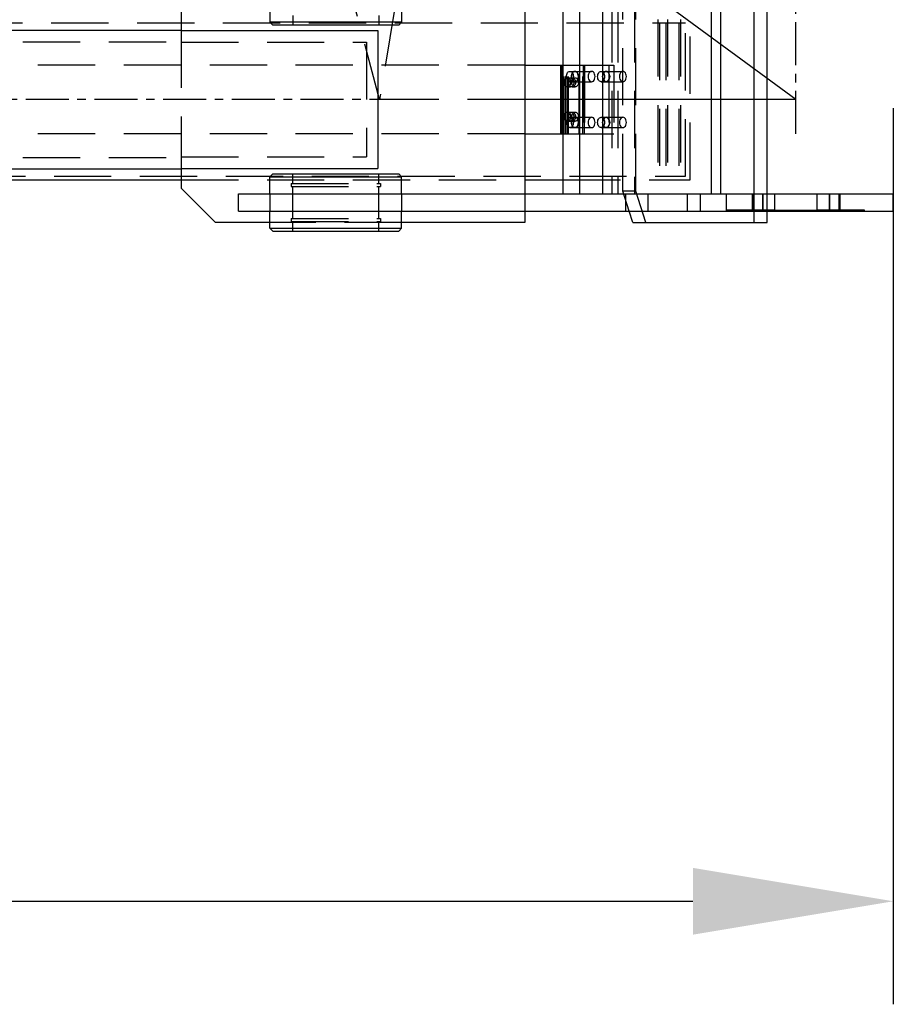
# Model space of a CAD drawing. Extents: x 0 to 10500, y 0 to 14850.
# Drawn here: x 3152 to 3915, y 10732 to 11592 of the extents above; entities that cross this region are included whole.
import ezdxf

# ---------------------------------------------------------------- set-up
doc = ezdxf.new("R2010")
doc.units = 0
doc.header["$LTSCALE"] = 100
doc.header["$MEASUREMENT"] = 0
doc.linetypes.add('CENTER', pattern=[0.6, 0.375, -0.075, 0.075, -0.075])
doc.linetypes.add('DASHED', pattern=[0.75, 0.5, -0.25])
doc.layers.get('0').update_dxf_attribs({"linetype": 'CONTINUOUS'})
doc.layers.get('DEFPOINTS').update_dxf_attribs({"linetype": 'CONTINUOUS'})
doc.layers.add('04ASSI', color=3, linetype='CENTER')
doc.layers.add('05NASCOSTO', color=1, linetype='DASHED')

msp = doc.modelspace()

# ---------------------------------------------------------------- linework, layer by layer
at = {"color": 7}
for p, q in [((3293.32, 11739.48), (3293.32, 11582.19)), ((3370.82, 11604.48), (3370.82, 11589.48)), ((3485.82, 11604.48), (3485.82, 11589.48)), ((3593.32, 11604.48), (3593.32, 11439.48)), ((3626.86, 11439.48), (3626.86, 11604.48)), ((3641.46, 11439.48), (3641.46, 11604.48)), ((3661.28, 11604.48), (3661.28, 11439.48)), ((3830.15, 11521.98), (3717.65, 11604.48)), ((3756.21, 11604.48), (3756.21, 11439.48)), ((3764.41, 11604.48), (3764.41, 11439.48)), ((3793.75, 11439.48), (3793.75, 11604.48)), ((3805.1, 11439.48), (3805.1, 11604.48)), ((3485.82, 11589.48), (3370.82, 11589.48)), ((3370.82, 11589.48), (3373.32, 11586.98)), ((3483.32, 11586.98), (3373.32, 11586.98)), ((3485.82, 11589.48), (3483.32, 11586.98)), ((1280.15, 11582.48), (3293.32, 11582.48)), ((3293.32, 11582.19), (3465.15, 11582.19)), ((3465.15, 11582.19), (3465.15, 11461.78)), ((3593.32, 11551.98), (3626.86, 11551.98)), ((3624.72, 11491.98), (3624.72, 11551.98)), ((3625.89, 11491.98), (3625.89, 11551.98)), ((3648.74, 11543.15), (3648.64, 11541.98)), ((3649.05, 11544.23), (3648.74, 11543.15)), ((3649.54, 11545.17), (3649.05, 11544.23)), ((3650.17, 11545.88), (3649.54, 11545.17)), ((3650.92, 11546.33), (3650.17, 11545.88)), ((3651.71, 11546.48), (3650.92, 11546.33)), ((3652.51, 11546.33), (3651.71, 11546.48)), ((3653.25, 11545.88), (3652.51, 11546.33)), ((3653.89, 11545.17), (3653.25, 11545.88)), ((3654.37, 11544.23), (3653.89, 11545.17)), ((3654.68, 11543.15), (3654.37, 11544.23)), ((3654.79, 11541.98), (3654.68, 11543.15)), ((3648.64, 11541.98), (3648.74, 11540.82)), ((3648.74, 11540.82), (3649.05, 11539.73)), ((3649.05, 11539.73), (3649.54, 11538.8)), ((3649.54, 11538.8), (3650.17, 11538.09)), ((3650.17, 11538.09), (3650.92, 11537.64)), ((3650.92, 11537.64), (3651.71, 11537.48)), ((3651.71, 11537.48), (3652.51, 11537.64)), ((3652.51, 11537.64), (3653.25, 11538.09)), ((3653.25, 11538.09), (3653.89, 11538.8)), ((3653.89, 11538.8), (3654.37, 11539.73)), ((3654.37, 11539.73), (3654.68, 11540.82)), ((3654.68, 11540.82), (3654.79, 11541.98)), ((3830.15, 11521.98), (3593.32, 11521.98)), ((3648.74, 11503.15), (3648.64, 11501.98)), ((3648.64, 11501.98), (3648.74, 11500.82)), ((3649.05, 11504.23), (3648.74, 11503.15)), ((3648.74, 11500.82), (3649.05, 11499.73)), ((3649.54, 11505.17), (3649.05, 11504.23)), ((3649.05, 11499.73), (3649.54, 11498.8)), ((3650.17, 11505.88), (3649.54, 11505.17)), ((3650.92, 11506.33), (3650.17, 11505.88)), ((3651.71, 11506.48), (3650.92, 11506.33)), ((3652.51, 11506.33), (3651.71, 11506.48)), ((3653.25, 11505.88), (3652.51, 11506.33)), ((3653.89, 11505.17), (3653.25, 11505.88)), ((3654.37, 11504.23), (3653.89, 11505.17)), ((3653.89, 11498.8), (3654.37, 11499.73)), ((3654.68, 11503.15), (3654.37, 11504.23)), ((3654.37, 11499.73), (3654.68, 11500.82)), ((3654.79, 11501.98), (3654.68, 11503.15)), ((3654.68, 11500.82), (3654.79, 11501.98)), ((3593.32, 11491.98), (3626.86, 11491.98)), ((3649.54, 11498.8), (3650.17, 11498.09)), ((3650.17, 11498.09), (3650.92, 11497.64)), ((3650.92, 11497.64), (3651.71, 11497.48)), ((3651.71, 11497.48), (3652.51, 11497.64)), ((3652.51, 11497.64), (3653.25, 11498.09)), ((3653.25, 11498.09), (3653.89, 11498.8)), ((1280.15, 11461.48), (3293.32, 11461.48)), ((3293.32, 11461.78), (3465.15, 11461.78)), ((3293.32, 11461.78), (3293.32, 11444.48)), ((3370.82, 11454.48), (3373.32, 11456.98)), ((3373.32, 11456.98), (3483.32, 11456.98)), ((3485.82, 11454.48), (3483.32, 11456.98)), ((2435.65, 11451.98), (3293.32, 11451.98)), ((3370.82, 11454.48), (3485.82, 11454.48)), ((3370.82, 11439.48), (3370.82, 11454.48)), ((3485.82, 11439.48), (3485.82, 11454.48)), ((3593.32, 11451.98), (3626.86, 11451.98)), ((3323.32, 11414.48), (3293.32, 11444.48)), ((3343.32, 11439.48), (3915.15, 11439.48)), ((3343.32, 11424.48), (3343.32, 11439.48)), ((3811.65, 11424.48), (3811.65, 11439.48)), ((3848.65, 11424.48), (3848.65, 11439.48)), ((3915.15, 11424.48), (3915.15, 11439.48)), ((3343.32, 11424.48), (3915.15, 11424.48)), ((3370.82, 11409.48), (3370.82, 11424.48)), ((3485.82, 11409.48), (3485.82, 11424.48)), ((3593.32, 11424.48), (3593.32, 11414.48)), ((3687.8, 11414.48), (3684.57, 11424.48)), ((3793.75, 11414.48), (3793.75, 11424.48)), ((3805.1, 11414.48), (3805.1, 11424.48)), ((3811.65, 11425.48), (3848.65, 11425.48)), ((3370.82, 11414.48), (3323.32, 11414.48)), ((3593.32, 11414.48), (3485.82, 11414.48)), ((3687.8, 11414.48), (3805.1, 11414.48)), ((3370.82, 11409.48), (3485.82, 11409.48)), ((3373.32, 11406.98), (3370.82, 11409.48)), ((3373.32, 11406.98), (3483.32, 11406.98)), ((3483.32, 11406.98), (3485.82, 11409.48))]:
    msp.add_line(p, q, dxfattribs=at)
at = {"color": 1, "linetype": 'ByBlock'}
for p, q in [((3915.15, 11514.48), (3915.15, 10731.64)), ((925.16, 10821.64), (3740.15, 10821.64))]:
    msp.add_line(p, q, dxfattribs=at)
msp.add_solid([(3740.15, 10850.81), (3740.15, 10792.48), (3915.15, 10821.64)], dxfattribs=at)
at = {"layer": '04ASSI', "color": 3}
for p, q in [((3830.15, 11491.98), (3830.15, 13751.98)), ((3495.15, 11521.98), (2332.3, 11521.98))]:
    msp.add_line(p, q, dxfattribs=at)
at = {"layer": '05NASCOSTO', "color": 7}
for p, q in [((3797.52, 13524.48), (3466.66, 11521.98)), ((3466.66, 11521.98), (3103.16, 12882.24)), ((3669.47, 11604.48), (3669.47, 11439.48)), ((3674.68, 11604.48), (3674.68, 11439.48)), ((3689.29, 11604.48), (3689.29, 11439.48)), ((3390.82, 11595.33), (3390.82, 11586.98)), ((3465.82, 11595.33), (3465.82, 11586.98)), ((3678.91, 11441.98), (3678.91, 11601.98)), ((3690.26, 11441.98), (3690.26, 11601.98)), ((3104.87, 11588.98), (3733.68, 11588.98)), ((3709.42, 11591.98), (3709.42, 11451.98)), ((3710.97, 11588.98), (3710.97, 11454.98)), ((3716.65, 11588.98), (3716.65, 11454.98)), ((3717.94, 11591.98), (3717.94, 11451.98)), ((3728, 11588.98), (3728, 11454.98)), ((3729.3, 11591.98), (3729.3, 11451.98)), ((3733.68, 11454.98), (3733.68, 11588.98)), ((3737.81, 11451.98), (3737.81, 11591.98)), ((3293.32, 11582.19), (3293.32, 11461.78)), ((1280.15, 11572.48), (3293.32, 11572.48)), ((3293.32, 11572.13), (3455.15, 11572.13)), ((3455.15, 11572.13), (3455.15, 11471.84)), ((3593.32, 11551.98), (989.04, 11551.98)), ((3626.86, 11551.98), (3671.27, 11551.98)), ((3627.42, 11491.98), (3627.42, 11551.98)), ((3628.85, 11491.98), (3628.85, 11551.98)), ((3630.28, 11491.98), (3630.28, 11551.98)), ((3631.55, 11491.98), (3631.55, 11551.98)), ((3640.91, 11491.98), (3640.91, 11551.98)), ((3644.21, 11491.98), (3644.21, 11551.98)), ((3644.25, 11551.98), (3644.25, 11491.98)), ((3645.61, 11491.98), (3645.61, 11551.98)), ((3645.65, 11551.98), (3645.65, 11491.98)), ((3666.88, 11551.98), (3666.88, 11491.98)), ((3671.27, 11551.98), (3671.27, 11491.98)), ((3629.65, 11541.98), (3629.73, 11542.99)), ((3629.73, 11542.99), (3629.96, 11543.94)), ((3629.96, 11543.94), (3630.32, 11544.79)), ((3630.32, 11544.79), (3630.81, 11545.5)), ((3630.81, 11545.5), (3631.39, 11546.04)), ((3631.39, 11546.04), (3632.04, 11546.37)), ((3632.04, 11546.37), (3632.73, 11546.48)), ((3632.73, 11546.48), (3651.71, 11546.48)), ((3632.73, 11546.48), (3633.41, 11546.37)), ((3633.41, 11546.37), (3634.06, 11546.04)), ((3634.14, 11543.15), (3634.03, 11541.98)), ((3634.03, 11541.98), (3634.11, 11542.99)), ((3634.06, 11546.04), (3634.64, 11545.5)), ((3634.11, 11542.99), (3634.34, 11543.94)), ((3634.44, 11544.23), (3634.14, 11543.15)), ((3634.34, 11543.94), (3634.7, 11544.79)), ((3634.93, 11545.17), (3634.44, 11544.23)), ((3634.64, 11545.5), (3635.13, 11544.79)), ((3634.7, 11544.79), (3635.19, 11545.5)), ((3635.57, 11545.88), (3634.93, 11545.17)), ((3635.13, 11544.79), (3635.5, 11543.94)), ((3635.19, 11545.5), (3635.77, 11546.04)), ((3635.5, 11543.94), (3635.72, 11542.99)), ((3636.31, 11546.33), (3635.57, 11545.88)), ((3635.72, 11542.99), (3635.8, 11541.98)), ((3635.77, 11546.04), (3636.42, 11546.37)), ((3637.11, 11546.48), (3636.31, 11546.33)), ((3636.42, 11546.37), (3637.11, 11546.48)), ((3637.11, 11546.48), (3637.79, 11546.37)), ((3637.9, 11546.33), (3637.11, 11546.48)), ((3637.79, 11546.37), (3638.44, 11546.04)), ((3638.64, 11545.88), (3637.9, 11546.33)), ((3638.44, 11546.04), (3639.02, 11545.5)), ((3639.28, 11545.17), (3638.64, 11545.88)), ((3639.02, 11545.5), (3639.51, 11544.79)), ((3639.77, 11544.23), (3639.28, 11545.17)), ((3639.51, 11544.79), (3639.88, 11543.94)), ((3640.08, 11543.15), (3639.77, 11544.23)), ((3639.88, 11543.94), (3640.1, 11542.99)), ((3640.18, 11541.98), (3640.08, 11543.15)), ((3640.1, 11542.99), (3640.18, 11541.98)), ((3656.98, 11541.98), (3657.06, 11542.99)), ((3657.06, 11542.99), (3657.28, 11543.94)), ((3657.28, 11543.94), (3657.65, 11544.79)), ((3657.65, 11544.79), (3658.14, 11545.5)), ((3658.14, 11545.5), (3658.72, 11546.04)), ((3658.72, 11546.04), (3659.37, 11546.37)), ((3659.37, 11546.37), (3660.05, 11546.48)), ((3660.05, 11546.48), (3679.04, 11546.48)), ((3660.05, 11546.48), (3660.74, 11546.37)), ((3660.74, 11546.37), (3661.39, 11546.04)), ((3661.46, 11543.15), (3661.36, 11541.98)), ((3661.36, 11541.98), (3661.44, 11542.99)), ((3661.39, 11546.04), (3661.97, 11545.5)), ((3661.44, 11542.99), (3661.66, 11543.94)), ((3661.77, 11544.23), (3661.46, 11543.15)), ((3661.66, 11543.94), (3662.03, 11544.79)), ((3662.26, 11545.17), (3661.77, 11544.23)), ((3661.97, 11545.5), (3662.46, 11544.79)), ((3662.03, 11544.79), (3662.52, 11545.5)), ((3662.9, 11545.88), (3662.26, 11545.17)), ((3662.46, 11544.79), (3662.82, 11543.94)), ((3662.52, 11545.5), (3663.1, 11546.04)), ((3662.82, 11543.94), (3663.05, 11542.99)), ((3663.64, 11546.33), (3662.9, 11545.88)), ((3663.05, 11542.99), (3663.13, 11541.98)), ((3663.1, 11546.04), (3663.75, 11546.37)), ((3664.43, 11546.48), (3663.64, 11546.33)), ((3663.75, 11546.37), (3664.43, 11546.48)), ((3664.43, 11546.48), (3665.12, 11546.37)), ((3665.23, 11546.33), (3664.43, 11546.48)), ((3665.12, 11546.37), (3665.77, 11546.04)), ((3665.97, 11545.88), (3665.23, 11546.33)), ((3665.77, 11546.04), (3666.35, 11545.5)), ((3666.61, 11545.17), (3665.97, 11545.88)), ((3666.35, 11545.5), (3666.84, 11544.79)), ((3667.1, 11544.23), (3666.61, 11545.17)), ((3666.84, 11544.79), (3667.2, 11543.94)), ((3667.4, 11543.15), (3667.1, 11544.23)), ((3667.2, 11543.94), (3667.43, 11542.99)), ((3667.51, 11541.98), (3667.4, 11543.15)), ((3667.43, 11542.99), (3667.51, 11541.98)), ((3676.07, 11543.15), (3675.96, 11541.98)), ((3676.38, 11544.23), (3676.07, 11543.15)), ((3676.87, 11545.17), (3676.38, 11544.23)), ((3677.5, 11545.88), (3676.87, 11545.17)), ((3678.24, 11546.33), (3677.5, 11545.88)), ((3679.04, 11546.48), (3678.24, 11546.33)), ((3679.83, 11546.33), (3679.04, 11546.48)), ((3680.58, 11545.88), (3679.83, 11546.33)), ((3681.21, 11545.17), (3680.58, 11545.88)), ((3681.7, 11544.23), (3681.21, 11545.17)), ((3682.01, 11543.15), (3681.7, 11544.23)), ((3682.11, 11541.98), (3682.01, 11543.15)), ((3627.64, 11536.98), (3627.71, 11537.87)), ((3627.71, 11536.09), (3627.64, 11536.98)), ((3627.71, 11537.87), (3627.93, 11538.72)), ((3627.93, 11535.25), (3627.71, 11536.09)), ((3627.93, 11538.72), (3628.28, 11539.48)), ((3628.28, 11534.49), (3627.93, 11535.25)), ((3628.28, 11539.48), (3628.74, 11540.11)), ((3628.74, 11533.86), (3628.28, 11534.49)), ((3628.74, 11540.11), (3629.29, 11540.59)), ((3629.29, 11533.38), (3628.74, 11533.86)), ((3629.29, 11540.59), (3629.91, 11540.88)), ((3629.73, 11540.98), (3629.65, 11541.98)), ((3629.96, 11540.03), (3629.73, 11540.98)), ((3629.91, 11540.88), (3630.56, 11540.98)), ((3630.32, 11539.18), (3629.96, 11540.03)), ((3630.81, 11538.47), (3630.32, 11539.18)), ((3630.34, 11536.98), (3630.41, 11537.87)), ((3630.41, 11536.09), (3630.34, 11536.98)), ((3630.41, 11537.87), (3630.63, 11538.72)), ((3630.63, 11535.25), (3630.41, 11536.09)), ((3630.56, 11540.98), (3633.26, 11540.98)), ((3630.56, 11540.98), (3631.21, 11540.88)), ((3630.63, 11538.72), (3630.97, 11539.48)), ((3630.97, 11534.49), (3630.63, 11535.25)), ((3631.39, 11537.93), (3630.81, 11538.47)), ((3630.97, 11539.48), (3631.44, 11540.11)), ((3631.44, 11533.86), (3630.97, 11534.49)), ((3631.21, 11540.88), (3631.83, 11540.59)), ((3632.04, 11537.6), (3631.39, 11537.93)), ((3631.44, 11540.11), (3631.99, 11540.59)), ((3631.99, 11533.38), (3631.44, 11533.86)), ((3631.77, 11536.98), (3631.84, 11537.87)), ((3631.84, 11536.09), (3631.77, 11536.98)), ((3631.83, 11540.59), (3632.38, 11540.11)), ((3632.38, 11533.86), (3631.83, 11533.38)), ((3631.84, 11537.87), (3632.06, 11538.72)), ((3632.06, 11535.25), (3631.84, 11536.09)), ((3631.99, 11540.59), (3632.61, 11540.88)), ((3632.73, 11537.48), (3632.04, 11537.6)), ((3632.06, 11538.72), (3632.41, 11539.48)), ((3632.41, 11534.49), (3632.06, 11535.25)), ((3632.38, 11540.11), (3632.84, 11539.48)), ((3632.84, 11534.49), (3632.38, 11533.86)), ((3632.41, 11539.48), (3632.87, 11540.11)), ((3632.87, 11533.86), (3632.41, 11534.49)), ((3632.61, 11540.88), (3633.26, 11540.98)), ((3633.41, 11537.6), (3632.73, 11537.48)), ((3632.73, 11537.48), (3651.71, 11537.48)), ((3632.84, 11539.48), (3633.19, 11538.72)), ((3633.19, 11535.25), (3632.84, 11534.49)), ((3632.87, 11540.11), (3633.42, 11540.59)), ((3633.42, 11533.38), (3632.87, 11533.86)), ((3633.19, 11538.72), (3633.41, 11537.87)), ((3633.41, 11536.09), (3633.19, 11535.25)), ((3633.26, 11540.98), (3633.91, 11540.88)), ((3634.06, 11537.93), (3633.41, 11537.6)), ((3633.41, 11537.87), (3633.48, 11536.98)), ((3633.48, 11536.98), (3633.41, 11536.09)), ((3633.42, 11540.59), (3634.04, 11540.88)), ((3633.91, 11540.88), (3634.52, 11540.59)), ((3634.11, 11540.98), (3634.03, 11541.98)), ((3634.03, 11541.98), (3634.14, 11540.82)), ((3634.04, 11540.88), (3634.69, 11540.98)), ((3634.64, 11538.47), (3634.06, 11537.93)), ((3634.34, 11540.03), (3634.11, 11540.98)), ((3634.14, 11540.82), (3634.44, 11539.73)), ((3634.7, 11539.18), (3634.34, 11540.03)), ((3634.44, 11539.73), (3634.93, 11538.8)), ((3634.47, 11536.98), (3634.54, 11537.87)), ((3634.54, 11536.09), (3634.47, 11536.98)), ((3634.52, 11540.59), (3635.08, 11540.11)), ((3635.08, 11533.86), (3634.52, 11533.38)), ((3634.54, 11537.87), (3634.76, 11538.72)), ((3634.76, 11535.25), (3634.54, 11536.09)), ((3635.13, 11539.18), (3634.64, 11538.47)), ((3634.69, 11540.98), (3637.39, 11540.98)), ((3634.69, 11540.98), (3635.34, 11540.88)), ((3635.19, 11538.47), (3634.7, 11539.18)), ((3634.76, 11538.72), (3635.11, 11539.48)), ((3635.11, 11534.49), (3634.76, 11535.25)), ((3634.93, 11538.8), (3635.57, 11538.09)), ((3635.08, 11540.11), (3635.54, 11539.48)), ((3635.54, 11534.49), (3635.08, 11533.86)), ((3635.11, 11539.48), (3635.57, 11540.11)), ((3635.57, 11533.86), (3635.11, 11534.49)), ((3635.5, 11540.03), (3635.13, 11539.18)), ((3635.77, 11537.93), (3635.19, 11538.47)), ((3635.34, 11540.88), (3635.96, 11540.59)), ((3635.72, 11540.98), (3635.5, 11540.03)), ((3635.54, 11539.48), (3635.89, 11538.72)), ((3635.89, 11535.25), (3635.54, 11534.49)), ((3635.57, 11540.11), (3636.12, 11540.59)), ((3635.57, 11538.09), (3636.31, 11537.64)), ((3636.12, 11533.38), (3635.57, 11533.86)), ((3635.8, 11541.98), (3635.72, 11540.98)), ((3636.42, 11537.6), (3635.77, 11537.93)), ((3635.89, 11538.72), (3636.11, 11537.87)), ((3636.11, 11536.09), (3635.89, 11535.25)), ((3635.96, 11540.59), (3636.51, 11540.11)), ((3636.51, 11533.86), (3635.96, 11533.38)), ((3636.11, 11537.87), (3636.18, 11536.98)), ((3636.18, 11536.98), (3636.11, 11536.09)), ((3636.12, 11540.59), (3636.74, 11540.88)), ((3636.31, 11537.64), (3637.11, 11537.48)), ((3637.11, 11537.48), (3636.42, 11537.6)), ((3636.51, 11540.11), (3636.98, 11539.48)), ((3636.98, 11534.49), (3636.51, 11533.86)), ((3636.74, 11540.88), (3637.39, 11540.98)), ((3636.98, 11539.48), (3637.32, 11538.72)), ((3637.32, 11535.25), (3636.98, 11534.49)), ((3637.11, 11537.48), (3637.9, 11537.64)), ((3637.79, 11537.6), (3637.11, 11537.48)), ((3637.32, 11538.72), (3637.54, 11537.87)), ((3637.54, 11536.09), (3637.32, 11535.25)), ((3637.39, 11540.98), (3638.04, 11540.88)), ((3637.54, 11537.87), (3637.61, 11536.98)), ((3637.61, 11536.98), (3637.54, 11536.09)), ((3638.44, 11537.93), (3637.79, 11537.6)), ((3637.9, 11537.64), (3638.64, 11538.09)), ((3638.04, 11540.88), (3638.66, 11540.59)), ((3639.02, 11538.47), (3638.44, 11537.93)), ((3638.64, 11538.09), (3639.28, 11538.8)), ((3638.66, 11540.59), (3639.21, 11540.11)), ((3639.21, 11533.86), (3638.66, 11533.38)), ((3639.51, 11539.18), (3639.02, 11538.47)), ((3639.21, 11540.11), (3639.67, 11539.48)), ((3639.67, 11534.49), (3639.21, 11533.86)), ((3639.28, 11538.8), (3639.77, 11539.73)), ((3639.88, 11540.03), (3639.51, 11539.18)), ((3639.67, 11539.48), (3640.02, 11538.72)), ((3640.02, 11535.25), (3639.67, 11534.49)), ((3639.77, 11539.73), (3640.08, 11540.82)), ((3640.1, 11540.98), (3639.88, 11540.03)), ((3640.02, 11538.72), (3640.24, 11537.87)), ((3640.24, 11536.09), (3640.02, 11535.25)), ((3640.08, 11540.82), (3640.18, 11541.98)), ((3640.18, 11541.98), (3640.1, 11540.98)), ((3640.24, 11537.87), (3640.31, 11536.98)), ((3640.31, 11536.98), (3640.24, 11536.09)), ((3657.06, 11540.98), (3656.98, 11541.98)), ((3657.28, 11540.03), (3657.06, 11540.98)), ((3657.65, 11539.18), (3657.28, 11540.03)), ((3658.14, 11538.47), (3657.65, 11539.18)), ((3658.72, 11537.93), (3658.14, 11538.47)), ((3659.37, 11537.6), (3658.72, 11537.93)), ((3660.05, 11537.48), (3659.37, 11537.6)), ((3660.74, 11537.6), (3660.05, 11537.48)), ((3660.05, 11537.48), (3679.04, 11537.48)), ((3661.39, 11537.93), (3660.74, 11537.6)), ((3661.44, 11540.98), (3661.36, 11541.98)), ((3661.36, 11541.98), (3661.46, 11540.82)), ((3661.97, 11538.47), (3661.39, 11537.93)), ((3661.66, 11540.03), (3661.44, 11540.98)), ((3661.46, 11540.82), (3661.77, 11539.73)), ((3662.03, 11539.18), (3661.66, 11540.03)), ((3661.77, 11539.73), (3662.26, 11538.8)), ((3662.46, 11539.18), (3661.97, 11538.47)), ((3662.52, 11538.47), (3662.03, 11539.18)), ((3662.26, 11538.8), (3662.9, 11538.09)), ((3662.82, 11540.03), (3662.46, 11539.18)), ((3663.1, 11537.93), (3662.52, 11538.47)), ((3663.05, 11540.98), (3662.82, 11540.03)), ((3662.9, 11538.09), (3663.64, 11537.64)), ((3663.13, 11541.98), (3663.05, 11540.98)), ((3663.75, 11537.6), (3663.1, 11537.93)), ((3663.64, 11537.64), (3664.43, 11537.48)), ((3664.43, 11537.48), (3663.75, 11537.6)), ((3664.43, 11537.48), (3665.23, 11537.64)), ((3665.12, 11537.6), (3664.43, 11537.48)), ((3665.77, 11537.93), (3665.12, 11537.6)), ((3665.23, 11537.64), (3665.97, 11538.09)), ((3666.35, 11538.47), (3665.77, 11537.93)), ((3665.97, 11538.09), (3666.61, 11538.8)), ((3666.84, 11539.18), (3666.35, 11538.47)), ((3666.61, 11538.8), (3667.1, 11539.73)), ((3667.2, 11540.03), (3666.84, 11539.18)), ((3667.1, 11539.73), (3667.4, 11540.82)), ((3667.43, 11540.98), (3667.2, 11540.03)), ((3667.4, 11540.82), (3667.51, 11541.98)), ((3667.51, 11541.98), (3667.43, 11540.98)), ((3675.96, 11541.98), (3676.07, 11540.82)), ((3676.07, 11540.82), (3676.38, 11539.73)), ((3676.38, 11539.73), (3676.87, 11538.8)), ((3676.87, 11538.8), (3677.5, 11538.09)), ((3677.5, 11538.09), (3678.24, 11537.64)), ((3678.24, 11537.64), (3679.04, 11537.48)), ((3679.04, 11537.48), (3679.83, 11537.64)), ((3679.83, 11537.64), (3680.58, 11538.09)), ((3680.58, 11538.09), (3681.21, 11538.8)), ((3681.21, 11538.8), (3681.7, 11539.73)), ((3681.7, 11539.73), (3682.01, 11540.82)), ((3682.01, 11540.82), (3682.11, 11541.98)), ((3629.91, 11533.08), (3629.29, 11533.38)), ((3630.56, 11532.98), (3629.91, 11533.08)), ((3631.21, 11533.08), (3630.56, 11532.98)), ((3630.56, 11532.98), (3633.26, 11532.98)), ((3631.83, 11533.38), (3631.21, 11533.08)), ((3632.61, 11533.08), (3631.99, 11533.38)), ((3633.26, 11532.98), (3632.61, 11533.08)), ((3633.91, 11533.08), (3633.26, 11532.98)), ((3634.04, 11533.08), (3633.42, 11533.38)), ((3634.52, 11533.38), (3633.91, 11533.08)), ((3634.69, 11532.98), (3634.04, 11533.08)), ((3635.34, 11533.08), (3634.69, 11532.98)), ((3634.69, 11532.98), (3637.39, 11532.98)), ((3635.96, 11533.38), (3635.34, 11533.08)), ((3636.74, 11533.08), (3636.12, 11533.38)), ((3637.39, 11532.98), (3636.74, 11533.08)), ((3638.04, 11533.08), (3637.39, 11532.98)), ((3638.66, 11533.38), (3638.04, 11533.08)), ((3593.32, 11521.98), (3495.15, 11521.98)), ((3627.71, 11507.87), (3627.93, 11508.72)), ((3627.93, 11508.72), (3628.28, 11509.48)), ((3628.28, 11509.48), (3628.74, 11510.11)), ((3628.74, 11510.11), (3629.29, 11510.59)), ((3629.29, 11510.59), (3629.91, 11510.88)), ((3629.91, 11510.88), (3630.56, 11510.98)), ((3630.41, 11507.87), (3630.63, 11508.72)), ((3630.56, 11510.98), (3633.26, 11510.98)), ((3630.56, 11510.98), (3631.21, 11510.88)), ((3630.63, 11508.72), (3630.97, 11509.48)), ((3630.97, 11509.48), (3631.44, 11510.11)), ((3631.21, 11510.88), (3631.83, 11510.59)), ((3631.44, 11510.11), (3631.99, 11510.59)), ((3631.83, 11510.59), (3632.38, 11510.11)), ((3631.84, 11507.87), (3632.06, 11508.72)), ((3631.99, 11510.59), (3632.61, 11510.88)), ((3632.06, 11508.72), (3632.41, 11509.48)), ((3632.38, 11510.11), (3632.84, 11509.48)), ((3632.41, 11509.48), (3632.87, 11510.11)), ((3632.61, 11510.88), (3633.26, 11510.98)), ((3632.84, 11509.48), (3633.19, 11508.72)), ((3632.87, 11510.11), (3633.42, 11510.59)), ((3633.19, 11508.72), (3633.41, 11507.87)), ((3633.26, 11510.98), (3633.91, 11510.88)), ((3633.42, 11510.59), (3634.04, 11510.88)), ((3633.91, 11510.88), (3634.52, 11510.59)), ((3634.04, 11510.88), (3634.69, 11510.98)), ((3634.52, 11510.59), (3635.08, 11510.11)), ((3634.54, 11507.87), (3634.76, 11508.72)), ((3634.69, 11510.98), (3637.39, 11510.98)), ((3634.69, 11510.98), (3635.34, 11510.88)), ((3634.76, 11508.72), (3635.11, 11509.48)), ((3635.08, 11510.11), (3635.54, 11509.48)), ((3635.11, 11509.48), (3635.57, 11510.11)), ((3635.34, 11510.88), (3635.96, 11510.59)), ((3635.54, 11509.48), (3635.89, 11508.72)), ((3635.57, 11510.11), (3636.12, 11510.59)), ((3635.89, 11508.72), (3636.11, 11507.87)), ((3635.96, 11510.59), (3636.51, 11510.11)), ((3636.12, 11510.59), (3636.74, 11510.88)), ((3636.51, 11510.11), (3636.98, 11509.48)), ((3636.74, 11510.88), (3637.39, 11510.98)), ((3636.98, 11509.48), (3637.32, 11508.72)), ((3637.32, 11508.72), (3637.54, 11507.87)), ((3637.39, 11510.98), (3638.04, 11510.88)), ((3638.04, 11510.88), (3638.66, 11510.59)), ((3638.66, 11510.59), (3639.21, 11510.11)), ((3639.21, 11510.11), (3639.67, 11509.48)), ((3639.67, 11509.48), (3640.02, 11508.72)), ((3640.02, 11508.72), (3640.24, 11507.87)), ((3627.64, 11506.98), (3627.71, 11507.87)), ((3627.71, 11506.09), (3627.64, 11506.98)), ((3627.93, 11505.25), (3627.71, 11506.09)), ((3628.28, 11504.49), (3627.93, 11505.25)), ((3628.74, 11503.86), (3628.28, 11504.49)), ((3629.29, 11503.38), (3628.74, 11503.86)), ((3629.91, 11503.08), (3629.29, 11503.38)), ((3629.65, 11501.98), (3629.73, 11502.99)), ((3629.73, 11500.98), (3629.65, 11501.98)), ((3629.73, 11502.99), (3629.96, 11503.94)), ((3629.96, 11500.03), (3629.73, 11500.98)), ((3630.56, 11502.98), (3629.91, 11503.08)), ((3629.96, 11503.94), (3630.32, 11504.79)), ((3630.32, 11499.18), (3629.96, 11500.03)), ((3630.32, 11504.79), (3630.81, 11505.5)), ((3630.34, 11506.98), (3630.41, 11507.87)), ((3630.41, 11506.09), (3630.34, 11506.98)), ((3630.63, 11505.25), (3630.41, 11506.09)), ((3631.21, 11503.08), (3630.56, 11502.98)), ((3630.56, 11502.98), (3633.26, 11502.98)), ((3630.97, 11504.49), (3630.63, 11505.25)), ((3630.81, 11505.5), (3631.39, 11506.04)), ((3631.44, 11503.86), (3630.97, 11504.49)), ((3631.83, 11503.38), (3631.21, 11503.08)), ((3631.39, 11506.04), (3632.04, 11506.37)), ((3631.99, 11503.38), (3631.44, 11503.86)), ((3631.77, 11506.98), (3631.84, 11507.87)), ((3631.84, 11506.09), (3631.77, 11506.98)), ((3632.38, 11503.86), (3631.83, 11503.38)), ((3632.06, 11505.25), (3631.84, 11506.09)), ((3632.61, 11503.08), (3631.99, 11503.38)), ((3632.04, 11506.37), (3632.73, 11506.48)), ((3632.41, 11504.49), (3632.06, 11505.25)), ((3632.84, 11504.49), (3632.38, 11503.86)), ((3632.87, 11503.86), (3632.41, 11504.49)), ((3633.26, 11502.98), (3632.61, 11503.08)), ((3632.73, 11506.48), (3651.71, 11506.48)), ((3632.73, 11506.48), (3633.41, 11506.37)), ((3633.19, 11505.25), (3632.84, 11504.49)), ((3633.42, 11503.38), (3632.87, 11503.86)), ((3633.41, 11506.09), (3633.19, 11505.25)), ((3633.91, 11503.08), (3633.26, 11502.98)), ((3633.41, 11507.87), (3633.48, 11506.98)), ((3633.48, 11506.98), (3633.41, 11506.09)), ((3633.41, 11506.37), (3634.06, 11506.04)), ((3634.04, 11503.08), (3633.42, 11503.38)), ((3634.52, 11503.38), (3633.91, 11503.08)), ((3634.14, 11503.15), (3634.03, 11501.98)), ((3634.03, 11501.98), (3634.11, 11502.99)), ((3634.11, 11500.98), (3634.03, 11501.98)), ((3634.03, 11501.98), (3634.14, 11500.82)), ((3634.69, 11502.98), (3634.04, 11503.08)), ((3634.06, 11506.04), (3634.64, 11505.5)), ((3634.11, 11502.99), (3634.34, 11503.94)), ((3634.34, 11500.03), (3634.11, 11500.98)), ((3634.44, 11504.23), (3634.14, 11503.15)), ((3634.14, 11500.82), (3634.44, 11499.73)), ((3634.34, 11503.94), (3634.7, 11504.79)), ((3634.7, 11499.18), (3634.34, 11500.03)), ((3634.93, 11505.17), (3634.44, 11504.23)), ((3634.44, 11499.73), (3634.93, 11498.8)), ((3634.47, 11506.98), (3634.54, 11507.87)), ((3634.54, 11506.09), (3634.47, 11506.98)), ((3635.08, 11503.86), (3634.52, 11503.38)), ((3634.76, 11505.25), (3634.54, 11506.09)), ((3634.64, 11505.5), (3635.13, 11504.79)), ((3635.34, 11503.08), (3634.69, 11502.98)), ((3634.69, 11502.98), (3637.39, 11502.98)), ((3634.7, 11504.79), (3635.19, 11505.5)), ((3635.11, 11504.49), (3634.76, 11505.25)), ((3635.57, 11505.88), (3634.93, 11505.17)), ((3635.54, 11504.49), (3635.08, 11503.86)), ((3635.57, 11503.86), (3635.11, 11504.49)), ((3635.13, 11504.79), (3635.5, 11503.94)), ((3635.5, 11500.03), (3635.13, 11499.18)), ((3635.19, 11505.5), (3635.77, 11506.04)), ((3635.96, 11503.38), (3635.34, 11503.08)), ((3635.5, 11503.94), (3635.72, 11502.99)), ((3635.72, 11500.98), (3635.5, 11500.03)), ((3635.89, 11505.25), (3635.54, 11504.49)), ((3636.31, 11506.33), (3635.57, 11505.88)), ((3636.12, 11503.38), (3635.57, 11503.86)), ((3635.72, 11502.99), (3635.8, 11501.98)), ((3635.8, 11501.98), (3635.72, 11500.98)), ((3635.77, 11506.04), (3636.42, 11506.37)), ((3636.11, 11506.09), (3635.89, 11505.25)), ((3636.51, 11503.86), (3635.96, 11503.38)), ((3636.11, 11507.87), (3636.18, 11506.98)), ((3636.18, 11506.98), (3636.11, 11506.09)), ((3636.74, 11503.08), (3636.12, 11503.38)), ((3637.11, 11506.48), (3636.31, 11506.33)), ((3636.42, 11506.37), (3637.11, 11506.48)), ((3636.98, 11504.49), (3636.51, 11503.86)), ((3637.39, 11502.98), (3636.74, 11503.08)), ((3637.32, 11505.25), (3636.98, 11504.49)), ((3637.11, 11506.48), (3637.79, 11506.37)), ((3637.9, 11506.33), (3637.11, 11506.48)), ((3637.54, 11506.09), (3637.32, 11505.25)), ((3638.04, 11503.08), (3637.39, 11502.98)), ((3637.54, 11507.87), (3637.61, 11506.98)), ((3637.61, 11506.98), (3637.54, 11506.09)), ((3637.79, 11506.37), (3638.44, 11506.04)), ((3638.64, 11505.88), (3637.9, 11506.33)), ((3638.66, 11503.38), (3638.04, 11503.08)), ((3638.44, 11506.04), (3639.02, 11505.5)), ((3639.28, 11505.17), (3638.64, 11505.88)), ((3639.21, 11503.86), (3638.66, 11503.38)), ((3639.02, 11505.5), (3639.51, 11504.79)), ((3639.67, 11504.49), (3639.21, 11503.86)), ((3639.77, 11504.23), (3639.28, 11505.17)), ((3639.28, 11498.8), (3639.77, 11499.73)), ((3639.51, 11504.79), (3639.88, 11503.94)), ((3639.88, 11500.03), (3639.51, 11499.18)), ((3640.02, 11505.25), (3639.67, 11504.49)), ((3640.08, 11503.15), (3639.77, 11504.23)), ((3639.77, 11499.73), (3640.08, 11500.82)), ((3639.88, 11503.94), (3640.1, 11502.99)), ((3640.1, 11500.98), (3639.88, 11500.03)), ((3640.24, 11506.09), (3640.02, 11505.25)), ((3640.18, 11501.98), (3640.08, 11503.15)), ((3640.08, 11500.82), (3640.18, 11501.98)), ((3640.1, 11502.99), (3640.18, 11501.98)), ((3640.18, 11501.98), (3640.1, 11500.98)), ((3640.24, 11507.87), (3640.31, 11506.98)), ((3640.31, 11506.98), (3640.24, 11506.09)), ((3656.98, 11501.98), (3657.06, 11502.99)), ((3657.06, 11500.98), (3656.98, 11501.98)), ((3657.06, 11502.99), (3657.28, 11503.94)), ((3657.28, 11500.03), (3657.06, 11500.98)), ((3657.28, 11503.94), (3657.65, 11504.79)), ((3657.65, 11499.18), (3657.28, 11500.03)), ((3657.65, 11504.79), (3658.14, 11505.5)), ((3658.14, 11505.5), (3658.72, 11506.04)), ((3658.72, 11506.04), (3659.37, 11506.37)), ((3659.37, 11506.37), (3660.05, 11506.48)), ((3660.05, 11506.48), (3679.04, 11506.48)), ((3660.05, 11506.48), (3660.74, 11506.37)), ((3660.74, 11506.37), (3661.39, 11506.04)), ((3661.46, 11503.15), (3661.36, 11501.98)), ((3661.36, 11501.98), (3661.44, 11502.99)), ((3661.44, 11500.98), (3661.36, 11501.98)), ((3661.36, 11501.98), (3661.46, 11500.82)), ((3661.39, 11506.04), (3661.97, 11505.5)), ((3661.44, 11502.99), (3661.66, 11503.94)), ((3661.66, 11500.03), (3661.44, 11500.98)), ((3661.77, 11504.23), (3661.46, 11503.15)), ((3661.46, 11500.82), (3661.77, 11499.73)), ((3661.66, 11503.94), (3662.03, 11504.79)), ((3662.03, 11499.18), (3661.66, 11500.03)), ((3662.26, 11505.17), (3661.77, 11504.23)), ((3661.77, 11499.73), (3662.26, 11498.8)), ((3661.97, 11505.5), (3662.46, 11504.79)), ((3662.03, 11504.79), (3662.52, 11505.5)), ((3662.9, 11505.88), (3662.26, 11505.17)), ((3662.46, 11504.79), (3662.82, 11503.94)), ((3662.82, 11500.03), (3662.46, 11499.18)), ((3662.52, 11505.5), (3663.1, 11506.04)), ((3662.82, 11503.94), (3663.05, 11502.99)), ((3663.05, 11500.98), (3662.82, 11500.03)), ((3663.64, 11506.33), (3662.9, 11505.88)), ((3663.05, 11502.99), (3663.13, 11501.98)), ((3663.13, 11501.98), (3663.05, 11500.98)), ((3663.1, 11506.04), (3663.75, 11506.37)), ((3664.43, 11506.48), (3663.64, 11506.33)), ((3663.75, 11506.37), (3664.43, 11506.48)), ((3664.43, 11506.48), (3665.12, 11506.37)), ((3665.23, 11506.33), (3664.43, 11506.48)), ((3665.12, 11506.37), (3665.77, 11506.04)), ((3665.97, 11505.88), (3665.23, 11506.33)), ((3665.77, 11506.04), (3666.35, 11505.5)), ((3666.61, 11505.17), (3665.97, 11505.88)), ((3666.35, 11505.5), (3666.84, 11504.79)), ((3667.1, 11504.23), (3666.61, 11505.17)), ((3666.61, 11498.8), (3667.1, 11499.73)), ((3666.84, 11504.79), (3667.2, 11503.94)), ((3667.2, 11500.03), (3666.84, 11499.18)), ((3667.4, 11503.15), (3667.1, 11504.23)), ((3667.1, 11499.73), (3667.4, 11500.82)), ((3667.2, 11503.94), (3667.43, 11502.99)), ((3667.43, 11500.98), (3667.2, 11500.03)), ((3667.51, 11501.98), (3667.4, 11503.15)), ((3667.4, 11500.82), (3667.51, 11501.98)), ((3667.43, 11502.99), (3667.51, 11501.98)), ((3667.51, 11501.98), (3667.43, 11500.98)), ((3676.07, 11503.15), (3675.96, 11501.98)), ((3675.96, 11501.98), (3676.07, 11500.82)), ((3676.38, 11504.23), (3676.07, 11503.15)), ((3676.07, 11500.82), (3676.38, 11499.73)), ((3676.87, 11505.17), (3676.38, 11504.23)), ((3676.38, 11499.73), (3676.87, 11498.8)), ((3677.5, 11505.88), (3676.87, 11505.17)), ((3678.24, 11506.33), (3677.5, 11505.88)), ((3679.04, 11506.48), (3678.24, 11506.33)), ((3679.83, 11506.33), (3679.04, 11506.48)), ((3680.58, 11505.88), (3679.83, 11506.33)), ((3681.21, 11505.17), (3680.58, 11505.88)), ((3681.7, 11504.23), (3681.21, 11505.17)), ((3681.21, 11498.8), (3681.7, 11499.73)), ((3682.01, 11503.15), (3681.7, 11504.23)), ((3681.7, 11499.73), (3682.01, 11500.82)), ((3682.11, 11501.98), (3682.01, 11503.15)), ((3682.01, 11500.82), (3682.11, 11501.98)), ((3593.32, 11491.98), (989.04, 11491.98)), ((3626.86, 11491.98), (3671.27, 11491.98)), ((3630.81, 11498.47), (3630.32, 11499.18)), ((3631.39, 11497.93), (3630.81, 11498.47)), ((3632.04, 11497.6), (3631.39, 11497.93)), ((3632.73, 11497.48), (3632.04, 11497.6)), ((3633.41, 11497.6), (3632.73, 11497.48)), ((3632.73, 11497.48), (3651.71, 11497.48)), ((3634.06, 11497.93), (3633.41, 11497.6)), ((3634.64, 11498.47), (3634.06, 11497.93)), ((3635.13, 11499.18), (3634.64, 11498.47)), ((3635.19, 11498.47), (3634.7, 11499.18)), ((3634.93, 11498.8), (3635.57, 11498.09)), ((3635.77, 11497.93), (3635.19, 11498.47)), ((3635.57, 11498.09), (3636.31, 11497.64)), ((3636.42, 11497.6), (3635.77, 11497.93)), ((3636.31, 11497.64), (3637.11, 11497.48)), ((3637.11, 11497.48), (3636.42, 11497.6)), ((3637.11, 11497.48), (3637.9, 11497.64)), ((3637.79, 11497.6), (3637.11, 11497.48)), ((3638.44, 11497.93), (3637.79, 11497.6)), ((3637.9, 11497.64), (3638.64, 11498.09)), ((3639.02, 11498.47), (3638.44, 11497.93)), ((3638.64, 11498.09), (3639.28, 11498.8)), ((3639.51, 11499.18), (3639.02, 11498.47)), ((3658.14, 11498.47), (3657.65, 11499.18)), ((3658.72, 11497.93), (3658.14, 11498.47)), ((3659.37, 11497.6), (3658.72, 11497.93)), ((3660.05, 11497.48), (3659.37, 11497.6)), ((3660.74, 11497.6), (3660.05, 11497.48)), ((3660.05, 11497.48), (3679.04, 11497.48)), ((3661.39, 11497.93), (3660.74, 11497.6)), ((3661.97, 11498.47), (3661.39, 11497.93)), ((3662.46, 11499.18), (3661.97, 11498.47)), ((3662.52, 11498.47), (3662.03, 11499.18)), ((3662.26, 11498.8), (3662.9, 11498.09)), ((3663.1, 11497.93), (3662.52, 11498.47)), ((3662.9, 11498.09), (3663.64, 11497.64)), ((3663.75, 11497.6), (3663.1, 11497.93)), ((3663.64, 11497.64), (3664.43, 11497.48)), ((3664.43, 11497.48), (3663.75, 11497.6)), ((3664.43, 11497.48), (3665.23, 11497.64)), ((3665.12, 11497.6), (3664.43, 11497.48)), ((3665.77, 11497.93), (3665.12, 11497.6)), ((3665.23, 11497.64), (3665.97, 11498.09)), ((3666.35, 11498.47), (3665.77, 11497.93)), ((3665.97, 11498.09), (3666.61, 11498.8)), ((3666.84, 11499.18), (3666.35, 11498.47)), ((3676.87, 11498.8), (3677.5, 11498.09)), ((3677.5, 11498.09), (3678.24, 11497.64)), ((3678.24, 11497.64), (3679.04, 11497.48)), ((3679.04, 11497.48), (3679.83, 11497.64)), ((3679.83, 11497.64), (3680.58, 11498.09)), ((3680.58, 11498.09), (3681.21, 11498.8)), ((1280.15, 11471.48), (3293.32, 11471.48)), ((3293.32, 11471.84), (3455.15, 11471.84)), ((3390.82, 11448.63), (3390.82, 11456.98)), ((3465.82, 11448.63), (3465.82, 11456.98)), ((3107.34, 11454.98), (3733.68, 11454.98)), ((3293.32, 11451.98), (3593.32, 11451.98)), ((3389.32, 11448.63), (3467.32, 11448.63)), ((3389.32, 11448.63), (3389.32, 11445.98)), ((3467.32, 11448.63), (3467.32, 11445.98)), ((3626.86, 11451.98), (3737.81, 11451.98)), ((3370.82, 11439.48), (3370.82, 11424.48)), ((3389.32, 11445.98), (3467.32, 11445.98)), ((3390.82, 11417.98), (3390.82, 11445.98)), ((3465.82, 11417.98), (3465.82, 11445.98)), ((3485.82, 11439.48), (3485.82, 11424.48)), ((3593.32, 11439.48), (3593.32, 11424.48)), ((3690.26, 11441.98), (3678.91, 11441.98)), ((3684.57, 11424.48), (3678.91, 11441.98)), ((3681.75, 11424.48), (3681.75, 11439.48)), ((3699.16, 11414.48), (3690.26, 11441.98)), ((3700.98, 11424.48), (3700.98, 11439.48)), ((3735.52, 11424.48), (3735.52, 11439.48)), ((3746.87, 11424.48), (3746.87, 11439.48)), ((3769.58, 11424.48), (3769.58, 11439.48)), ((3791.89, 11439.48), (3791.89, 11425.48)), ((3792.24, 11439.48), (3792.24, 11425.48)), ((3792.65, 11439.48), (3792.65, 11425.48)), ((3793.75, 11424.48), (3793.75, 11439.48)), ((3800.89, 11439.48), (3800.89, 11425.48)), ((3801.24, 11439.48), (3801.24, 11425.48)), ((3805.1, 11424.48), (3805.1, 11439.48)), ((3859.07, 11439.48), (3859.07, 11425.48)), ((3859.41, 11439.48), (3859.41, 11425.48)), ((3867.65, 11439.48), (3867.65, 11425.48)), ((3868.07, 11439.48), (3868.07, 11425.48)), ((3868.41, 11439.48), (3868.41, 11425.48)), ((3770.15, 11424.48), (3770.15, 11425.48)), ((3811.65, 11425.48), (3770.16, 11425.48)), ((3890.15, 11425.48), (3848.65, 11425.48)), ((3890.15, 11424.48), (3890.15, 11425.48)), ((3485.82, 11414.48), (3370.82, 11414.48)), ((3389.32, 11417.98), (3467.32, 11417.98)), ((3389.32, 11417.98), (3389.32, 11415.33)), ((3389.32, 11415.33), (3467.32, 11415.33)), ((3390.82, 11406.98), (3390.82, 11415.33)), ((3465.82, 11406.98), (3465.82, 11415.33)), ((3467.32, 11417.98), (3467.32, 11415.33))]:
    msp.add_line(p, q, dxfattribs=at)
at = {"layer": 'DEFPOINTS', "color": 1, "linetype": 'ByBlock'}
msp.add_point((3915.15, 10821.64), dxfattribs=at)

doc.saveas('drawing.dxf')
